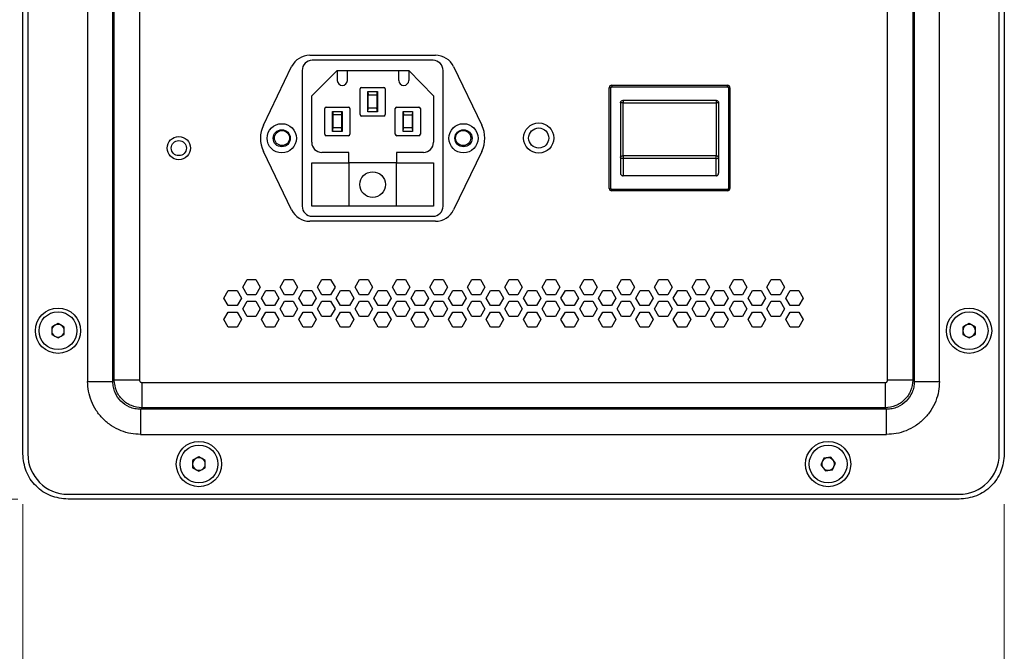
# Model space of a CAD drawing. Units: millimetres. Extents: x 63 to 3226, y 63 to 2034.
# Drawn here: x 2472 to 2667, y 1281 to 1406 of the extents above; entities that cross this region are included whole.
import ezdxf

# ---------------------------------------------------------------- set-up
doc = ezdxf.new("R2010")
doc.units = ezdxf.units.MM
doc.header["$LTSCALE"] = 10
doc.styles.add('SLDTEXTSTYLE3', font='TXT', dxfattribs={"width": 0.605})
doc.dimstyles.new('SLDDIMSTYLE0', dxfattribs={"dimtxt": 35, "dimasz": 33.02, "dimexe": 0, "dimexo": 0.0625, "dimgap": 8.75, "dimtad": 1, "dimdec": 1, "dimrnd": 1e-09, "dimzin": 12, "dimdsep": 46, "dimtxsty": 'SLDTEXTSTYLE3', "dimsah": 1, "dimcen": 0.09, "dimadec": 0, "dimazin": 3, "dimtfac": 1, "dimtdec": 1, "dimtofl": 0, "dimtmove": 0, "dimatfit": 3, "dimfxl": 0, "dimfrac": 2, "dimtolj": 1, "dimtzin": 12, "dimarcsym": 0})

# ---------------------------------------------------------------- blocks, each defined once
blk = doc.blocks.new('_D_16')
at = {"color": 7, "linetype": 'Continuous', "lineweight": 0}
for p, q in [((2471.49, 1828.04), (2118.41, 1828.04)), ((2128.41, 1828.04), (2128.41, 1311.04)), ((2471.49, 1311.04), (2118.41, 1311.04))]:
    blk.add_line(p, q, dxfattribs=at)
at = {"color": 7, "linetype": 'Continuous', "lineweight": 18}
for points in [[(2128.41, 1828.04), (2123.33, 1795.02), (2133.49, 1795.02)], [(2128.41, 1311.04), (2133.49, 1344.06), (2123.33, 1344.06)]]:
    blk.add_solid(points, dxfattribs=at)
at = {"color": 7, "linetype": 'Continuous', "lineweight": 18, "insert": (2083.3, 1545.56), "char_height": 35, "attachment_point": 1, "rotation": 90, "style": 'SLDTEXTSTYLE3'}
blk.add_mtext('517', dxfattribs=at)
blk = doc.blocks.new('_D_17')
at = {"color": 7, "linetype": 'Continuous', "lineweight": 0}
for p, q in [((2472.49, 1310.04), (2472.49, 1155.26)), ((2667.49, 1310.04), (2667.49, 1155.26)), ((2472.49, 1165.26), (2667.49, 1165.26))]:
    blk.add_line(p, q, dxfattribs=at)
at = {"color": 7, "linetype": 'Continuous', "lineweight": 18}
for points in [[(2472.49, 1165.26), (2505.51, 1160.18), (2505.51, 1170.34)], [(2667.49, 1165.26), (2634.47, 1170.34), (2634.47, 1160.18)]]:
    blk.add_solid(points, dxfattribs=at)
at = {"color": 7, "linetype": 'Continuous', "lineweight": 18, "insert": (2521.41, 1210.38), "char_height": 35, "attachment_point": 1, "style": 'SLDTEXTSTYLE3'}
blk.add_mtext('195', dxfattribs=at)

msp = doc.modelspace()

# ---------------------------------------------------------------- linework, layer by layer
at = {"color": 7, "linetype": 'Continuous', "lineweight": 25}
for p, q in [((2472.490466, 1320.037669), (2472.490466, 1819.037669)), ((2473.490254, 1819.037669), (2473.490254, 1320.037669)), ((2666.490254, 1320.037669), (2666.490254, 1819.037669)), ((2667.490043, 1819.037669), (2667.490043, 1320.037669)), ((2485.378566, 1804.650957), (2485.378566, 1334.424381)), ((2490.377804, 1334.424381), (2490.377804, 1804.650957)), ((2490.677586, 1334.724164), (2490.677586, 1804.351175)), ((2495.676825, 1804.351175), (2495.676825, 1334.724164)), ((2644.303684, 1334.724164), (2644.303684, 1804.351175)), ((2649.302922, 1804.351175), (2649.302922, 1334.724164)), ((2649.602705, 1804.650957), (2649.602705, 1334.424381)), ((2654.601943, 1334.424381), (2654.601943, 1804.650957)), ((2529.50142, 1399.287669), (2554.479089, 1399.287669)), ((2520.286498, 1385.395238), (2525.898915, 1397.026048)), ((2553.990254, 1398.287669), (2529.990254, 1398.287669)), ((2558.081594, 1397.026048), (2563.694011, 1385.395238)), ((2527.990254, 1396.287669), (2527.990254, 1369.287669)), ((2529.890254, 1391.205667), (2534.972257, 1396.287669)), ((2534.972257, 1396.287669), (2549.172257, 1396.287669)), ((2534.972257, 1396.287669), (2534.972257, 1394.287669)), ((2536.972257, 1394.287669), (2536.972257, 1396.287669)), ((2547.172257, 1394.287669), (2547.172257, 1396.287669)), ((2549.172257, 1396.287669), (2554.090254, 1391.205667)), ((2549.172257, 1396.287669), (2549.172257, 1394.287669)), ((2555.990254, 1369.287669), (2555.990254, 1396.287669)), ((2539.790254, 1392.913368), (2544.190254, 1392.913368)), ((2588.990254, 1372.837669), (2588.990254, 1392.837669)), ((2589.290254, 1392.837669), (2588.990254, 1392.837669)), ((2589.290254, 1372.837669), (2589.290254, 1392.837669)), ((2589.490254, 1393.337669), (2589.490254, 1393.037669)), ((2589.490254, 1393.337669), (2612.490254, 1393.337669)), ((2589.490254, 1393.037669), (2612.490254, 1393.037669)), ((2612.490254, 1393.037669), (2612.490254, 1393.337669)), ((2612.690254, 1392.837669), (2612.690254, 1372.837669)), ((2612.990254, 1392.837669), (2612.690254, 1392.837669)), ((2612.990254, 1392.837669), (2612.990254, 1372.837669)), ((2529.890254, 1381.987669), (2529.890254, 1391.205667)), ((2539.490254, 1387.513368), (2539.490254, 1392.613368)), ((2541.040254, 1392.063368), (2542.940254, 1392.063368)), ((2541.040254, 1392.063368), (2541.140254, 1391.363368)), ((2541.040254, 1388.063368), (2541.040254, 1392.063368)), ((2542.840254, 1391.363368), (2541.140254, 1391.363368)), ((2541.140254, 1388.763368), (2541.140254, 1391.363368)), ((2542.840254, 1391.363368), (2542.940254, 1392.063368)), ((2542.840254, 1391.363368), (2542.840254, 1388.763368)), ((2542.940254, 1392.063368), (2542.940254, 1388.063368)), ((2544.490254, 1392.613368), (2544.490254, 1387.513368)), ((2554.090254, 1391.205667), (2554.090254, 1381.987669)), ((2532.790254, 1388.987669), (2537.190254, 1388.987669)), ((2546.790254, 1388.987669), (2551.190254, 1388.987669)), ((2591.740254, 1390.337669), (2591.740254, 1389.849864)), ((2591.740254, 1390.337669), (2610.240254, 1390.337669)), ((2591.740254, 1379.299904), (2591.740254, 1389.849864)), ((2591.740254, 1389.849864), (2610.240254, 1389.849864)), ((2610.240254, 1390.337669), (2610.240254, 1389.853209)), ((2610.240254, 1389.849864), (2610.240254, 1379.299904)), ((2532.490254, 1383.587669), (2532.490254, 1388.687669)), ((2534.040254, 1388.137669), (2534.140254, 1387.437669)), ((2534.040254, 1384.137669), (2534.040254, 1388.137669)), ((2534.040254, 1388.137669), (2535.940254, 1388.137669)), ((2534.140254, 1384.837669), (2534.140254, 1387.437669)), ((2535.840254, 1387.437669), (2534.140254, 1387.437669)), ((2535.840254, 1387.437669), (2535.940254, 1388.137669)), ((2535.840254, 1387.437669), (2535.840254, 1384.837669)), ((2535.940254, 1388.137669), (2535.940254, 1384.137669)), ((2537.490254, 1388.687669), (2537.490254, 1383.587669)), ((2544.190254, 1387.213368), (2539.790254, 1387.213368)), ((2541.040254, 1388.063368), (2541.140254, 1388.763368)), ((2542.940254, 1388.063368), (2541.040254, 1388.063368)), ((2542.840254, 1388.763368), (2541.140254, 1388.763368)), ((2542.940254, 1388.063368), (2542.840254, 1388.763368)), ((2546.490254, 1383.587669), (2546.490254, 1388.687669)), ((2548.040254, 1388.137669), (2548.140254, 1387.437669)), ((2548.040254, 1384.137669), (2548.040254, 1388.137669)), ((2548.040254, 1388.137669), (2549.940254, 1388.137669)), ((2548.140254, 1387.437669), (2549.840254, 1387.437669)), ((2548.140254, 1384.837669), (2548.140254, 1387.437669)), ((2549.940254, 1388.137669), (2549.840254, 1387.437669)), ((2549.840254, 1387.437669), (2549.840254, 1384.837669)), ((2549.940254, 1388.137669), (2549.940254, 1384.137669)), ((2551.490254, 1388.687669), (2551.490254, 1383.587669)), ((2537.190254, 1383.287669), (2532.790254, 1383.287669)), ((2534.040254, 1384.137669), (2534.140254, 1384.837669)), ((2535.940254, 1384.137669), (2534.040254, 1384.137669)), ((2535.840254, 1384.837669), (2534.140254, 1384.837669)), ((2535.940254, 1384.137669), (2535.840254, 1384.837669)), ((2551.190254, 1383.287669), (2546.790254, 1383.287669)), ((2548.040254, 1384.137669), (2548.140254, 1384.837669)), ((2549.940254, 1384.137669), (2548.040254, 1384.137669)), ((2549.840254, 1384.837669), (2548.140254, 1384.837669)), ((2549.840254, 1384.837669), (2549.940254, 1384.137669)), ((2525.898915, 1368.54929), (2520.286498, 1380.180101)), ((2537.240254, 1379.987669), (2531.890254, 1379.987669)), ((2537.240254, 1377.887669), (2537.240254, 1379.987669)), ((2552.090254, 1379.987669), (2546.740254, 1379.987669)), ((2546.740254, 1379.987669), (2546.740254, 1377.887669)), ((2563.694011, 1380.180101), (2558.081594, 1368.54929)), ((2591.740254, 1379.299904), (2591.740254, 1378.751357)), ((2610.240254, 1379.299904), (2591.740254, 1379.299904)), ((2610.240254, 1378.751357), (2610.240254, 1379.299904)), ((2529.890254, 1369.287669), (2529.890254, 1377.887669)), ((2529.890254, 1377.887669), (2537.240254, 1377.887669)), ((2546.740254, 1377.887669), (2537.240254, 1377.887669)), ((2537.240254, 1377.887669), (2537.240254, 1369.287669)), ((2546.740254, 1377.887669), (2554.090254, 1377.887669)), ((2546.740254, 1369.287669), (2546.740254, 1377.887669)), ((2554.090254, 1377.887669), (2554.090254, 1369.287669)), ((2610.240254, 1378.751357), (2591.740254, 1378.751357)), ((2591.740254, 1378.751357), (2591.740254, 1375.337669)), ((2610.240254, 1375.337669), (2610.240254, 1378.751357)), ((2610.240254, 1375.337669), (2591.740254, 1375.337669)), ((2588.990254, 1372.837669), (2589.290254, 1372.837669)), ((2612.490254, 1372.637669), (2589.490254, 1372.637669)), ((2589.490254, 1372.637669), (2589.490254, 1372.337669)), ((2612.490254, 1372.337669), (2589.490254, 1372.337669)), ((2612.490254, 1372.337669), (2612.490254, 1372.637669)), ((2612.690254, 1372.837669), (2612.990254, 1372.837669)), ((2554.090254, 1369.287669), (2529.890254, 1369.287669)), ((2554.479089, 1366.287669), (2529.50142, 1366.287669)), ((2529.990254, 1367.287669), (2553.990254, 1367.287669)), ((2516.178204, 1353.190746), (2517.044229, 1354.690746)), ((2517.044229, 1354.690746), (2518.77628, 1354.690746)), ((2518.77628, 1354.690746), (2519.642305, 1353.190746)), ((2523.618204, 1353.190746), (2524.484229, 1354.690746)), ((2524.484229, 1354.690746), (2526.21628, 1354.690746)), ((2526.21628, 1354.690746), (2527.082305, 1353.190746)), ((2531.058204, 1353.190746), (2531.924229, 1354.690746)), ((2531.924229, 1354.690746), (2533.65628, 1354.690746)), ((2533.65628, 1354.690746), (2534.522305, 1353.190746)), ((2538.498204, 1353.190746), (2539.364229, 1354.690746)), ((2539.364229, 1354.690746), (2541.09628, 1354.690746)), ((2541.09628, 1354.690746), (2541.962305, 1353.190746)), ((2545.938204, 1353.190746), (2546.804229, 1354.690746)), ((2546.804229, 1354.690746), (2548.53628, 1354.690746)), ((2548.53628, 1354.690746), (2549.402305, 1353.190746)), ((2553.378204, 1353.190746), (2554.244229, 1354.690746)), ((2554.244229, 1354.690746), (2555.97628, 1354.690746)), ((2555.97628, 1354.690746), (2556.842305, 1353.190746)), ((2560.818204, 1353.190746), (2561.684229, 1354.690746)), ((2561.684229, 1354.690746), (2563.41628, 1354.690746)), ((2563.41628, 1354.690746), (2564.282305, 1353.190746)), ((2568.258204, 1353.190746), (2569.124229, 1354.690746)), ((2569.124229, 1354.690746), (2570.85628, 1354.690746)), ((2570.85628, 1354.690746), (2571.722305, 1353.190746)), ((2575.698204, 1353.190746), (2576.564229, 1354.690746)), ((2576.564229, 1354.690746), (2578.29628, 1354.690746)), ((2578.29628, 1354.690746), (2579.162305, 1353.190746)), ((2583.138204, 1353.190746), (2584.004229, 1354.690746)), ((2584.004229, 1354.690746), (2585.73628, 1354.690746)), ((2585.73628, 1354.690746), (2586.602305, 1353.190746)), ((2590.578204, 1353.190746), (2591.444229, 1354.690746)), ((2591.444229, 1354.690746), (2593.17628, 1354.690746)), ((2593.17628, 1354.690746), (2594.042305, 1353.190746)), ((2598.018204, 1353.190746), (2598.884229, 1354.690746)), ((2598.884229, 1354.690746), (2600.61628, 1354.690746)), ((2600.61628, 1354.690746), (2601.482305, 1353.190746)), ((2605.458204, 1353.190746), (2606.324229, 1354.690746)), ((2606.324229, 1354.690746), (2608.05628, 1354.690746)), ((2608.05628, 1354.690746), (2608.922305, 1353.190746)), ((2612.898204, 1353.190746), (2613.764229, 1354.690746)), ((2613.764229, 1354.690746), (2615.49628, 1354.690746)), ((2615.49628, 1354.690746), (2616.362305, 1353.190746)), ((2620.338204, 1353.190746), (2621.204229, 1354.690746)), ((2621.204229, 1354.690746), (2622.93628, 1354.690746)), ((2622.93628, 1354.690746), (2623.802305, 1353.190746)), ((2512.454294, 1351.040746), (2513.32032, 1352.540746)), ((2513.32032, 1352.540746), (2515.052371, 1352.540746)), ((2515.052371, 1352.540746), (2515.918396, 1351.040746)), ((2517.044229, 1351.690746), (2516.178204, 1353.190746)), ((2518.77628, 1351.690746), (2517.044229, 1351.690746)), ((2519.642305, 1353.190746), (2518.77628, 1351.690746)), ((2519.894294, 1351.040746), (2520.76032, 1352.540746)), ((2520.76032, 1352.540746), (2522.492371, 1352.540746)), ((2522.492371, 1352.540746), (2523.358396, 1351.040746)), ((2524.484229, 1351.690746), (2523.618204, 1353.190746)), ((2526.21628, 1351.690746), (2524.484229, 1351.690746)), ((2527.082305, 1353.190746), (2526.21628, 1351.690746)), ((2527.334294, 1351.040746), (2528.20032, 1352.540746)), ((2528.20032, 1352.540746), (2529.932371, 1352.540746)), ((2529.932371, 1352.540746), (2530.798396, 1351.040746)), ((2531.924229, 1351.690746), (2531.058204, 1353.190746)), ((2533.65628, 1351.690746), (2531.924229, 1351.690746)), ((2534.522305, 1353.190746), (2533.65628, 1351.690746)), ((2534.774294, 1351.040746), (2535.64032, 1352.540746)), ((2535.64032, 1352.540746), (2537.372371, 1352.540746)), ((2537.372371, 1352.540746), (2538.238396, 1351.040746)), ((2539.364229, 1351.690746), (2538.498204, 1353.190746)), ((2541.09628, 1351.690746), (2539.364229, 1351.690746)), ((2541.962305, 1353.190746), (2541.09628, 1351.690746)), ((2542.214294, 1351.040746), (2543.08032, 1352.540746)), ((2543.08032, 1352.540746), (2544.812371, 1352.540746)), ((2544.812371, 1352.540746), (2545.678396, 1351.040746)), ((2546.804229, 1351.690746), (2545.938204, 1353.190746)), ((2548.53628, 1351.690746), (2546.804229, 1351.690746)), ((2549.402305, 1353.190746), (2548.53628, 1351.690746)), ((2549.654294, 1351.040746), (2550.52032, 1352.540746)), ((2550.52032, 1352.540746), (2552.252371, 1352.540746)), ((2552.252371, 1352.540746), (2553.118396, 1351.040746)), ((2554.244229, 1351.690746), (2553.378204, 1353.190746)), ((2555.97628, 1351.690746), (2554.244229, 1351.690746)), ((2556.842305, 1353.190746), (2555.97628, 1351.690746)), ((2557.094294, 1351.040746), (2557.96032, 1352.540746)), ((2557.96032, 1352.540746), (2559.692371, 1352.540746)), ((2559.692371, 1352.540746), (2560.558396, 1351.040746)), ((2561.684229, 1351.690746), (2560.818204, 1353.190746)), ((2563.41628, 1351.690746), (2561.684229, 1351.690746)), ((2564.282305, 1353.190746), (2563.41628, 1351.690746)), ((2564.534294, 1351.040746), (2565.40032, 1352.540746)), ((2565.40032, 1352.540746), (2567.132371, 1352.540746)), ((2567.132371, 1352.540746), (2567.998396, 1351.040746)), ((2569.124229, 1351.690746), (2568.258204, 1353.190746)), ((2570.85628, 1351.690746), (2569.124229, 1351.690746)), ((2571.722305, 1353.190746), (2570.85628, 1351.690746)), ((2571.974294, 1351.040746), (2572.84032, 1352.540746)), ((2572.84032, 1352.540746), (2574.572371, 1352.540746)), ((2574.572371, 1352.540746), (2575.438396, 1351.040746)), ((2576.564229, 1351.690746), (2575.698204, 1353.190746)), ((2578.29628, 1351.690746), (2576.564229, 1351.690746)), ((2579.162305, 1353.190746), (2578.29628, 1351.690746)), ((2579.414294, 1351.040746), (2580.28032, 1352.540746)), ((2580.28032, 1352.540746), (2582.012371, 1352.540746)), ((2582.012371, 1352.540746), (2582.878396, 1351.040746)), ((2584.004229, 1351.690746), (2583.138204, 1353.190746)), ((2585.73628, 1351.690746), (2584.004229, 1351.690746)), ((2586.602305, 1353.190746), (2585.73628, 1351.690746)), ((2586.854294, 1351.040746), (2587.72032, 1352.540746)), ((2587.72032, 1352.540746), (2589.452371, 1352.540746)), ((2589.452371, 1352.540746), (2590.318396, 1351.040746)), ((2591.444229, 1351.690746), (2590.578204, 1353.190746)), ((2593.17628, 1351.690746), (2591.444229, 1351.690746)), ((2594.042305, 1353.190746), (2593.17628, 1351.690746)), ((2594.294294, 1351.040746), (2595.16032, 1352.540746)), ((2595.16032, 1352.540746), (2596.892371, 1352.540746)), ((2596.892371, 1352.540746), (2597.758396, 1351.040746)), ((2598.884229, 1351.690746), (2598.018204, 1353.190746)), ((2600.61628, 1351.690746), (2598.884229, 1351.690746)), ((2601.482305, 1353.190746), (2600.61628, 1351.690746)), ((2601.734294, 1351.040746), (2602.60032, 1352.540746)), ((2602.60032, 1352.540746), (2604.332371, 1352.540746)), ((2604.332371, 1352.540746), (2605.198396, 1351.040746)), ((2606.324229, 1351.690746), (2605.458204, 1353.190746)), ((2608.05628, 1351.690746), (2606.324229, 1351.690746)), ((2608.922305, 1353.190746), (2608.05628, 1351.690746)), ((2609.174294, 1351.040746), (2610.04032, 1352.540746)), ((2610.04032, 1352.540746), (2611.772371, 1352.540746)), ((2611.772371, 1352.540746), (2612.638396, 1351.040746)), ((2613.764229, 1351.690746), (2612.898204, 1353.190746)), ((2615.49628, 1351.690746), (2613.764229, 1351.690746)), ((2616.362305, 1353.190746), (2615.49628, 1351.690746)), ((2616.614294, 1351.040746), (2617.48032, 1352.540746)), ((2617.48032, 1352.540746), (2619.212371, 1352.540746)), ((2619.212371, 1352.540746), (2620.078396, 1351.040746)), ((2621.204229, 1351.690746), (2620.338204, 1353.190746)), ((2622.93628, 1351.690746), (2621.204229, 1351.690746)), ((2623.802305, 1353.190746), (2622.93628, 1351.690746)), ((2624.054294, 1351.040746), (2624.92032, 1352.540746)), ((2624.92032, 1352.540746), (2626.652371, 1352.540746)), ((2626.652371, 1352.540746), (2627.518396, 1351.040746)), ((2513.32032, 1349.540746), (2512.454294, 1351.040746)), ((2515.918396, 1351.040746), (2515.052371, 1349.540746)), ((2516.178204, 1348.890746), (2517.044229, 1350.390746)), ((2517.044229, 1350.390746), (2518.77628, 1350.390746)), ((2518.77628, 1350.390746), (2519.642305, 1348.890746)), ((2520.76032, 1349.540746), (2519.894294, 1351.040746)), ((2523.358396, 1351.040746), (2522.492371, 1349.540746)), ((2523.618204, 1348.890746), (2524.484229, 1350.390746)), ((2524.484229, 1350.390746), (2526.21628, 1350.390746)), ((2526.21628, 1350.390746), (2527.082305, 1348.890746)), ((2528.20032, 1349.540746), (2527.334294, 1351.040746)), ((2530.798396, 1351.040746), (2529.932371, 1349.540746)), ((2531.058204, 1348.890746), (2531.924229, 1350.390746)), ((2531.924229, 1350.390746), (2533.65628, 1350.390746)), ((2533.65628, 1350.390746), (2534.522305, 1348.890746)), ((2535.64032, 1349.540746), (2534.774294, 1351.040746)), ((2538.238396, 1351.040746), (2537.372371, 1349.540746)), ((2538.498204, 1348.890746), (2539.364229, 1350.390746)), ((2539.364229, 1350.390746), (2541.09628, 1350.390746)), ((2541.09628, 1350.390746), (2541.962305, 1348.890746)), ((2543.08032, 1349.540746), (2542.214294, 1351.040746)), ((2545.678396, 1351.040746), (2544.812371, 1349.540746)), ((2545.938204, 1348.890746), (2546.804229, 1350.390746)), ((2546.804229, 1350.390746), (2548.53628, 1350.390746)), ((2548.53628, 1350.390746), (2549.402305, 1348.890746)), ((2550.52032, 1349.540746), (2549.654294, 1351.040746)), ((2553.118396, 1351.040746), (2552.252371, 1349.540746)), ((2553.378204, 1348.890746), (2554.244229, 1350.390746)), ((2554.244229, 1350.390746), (2555.97628, 1350.390746)), ((2555.97628, 1350.390746), (2556.842305, 1348.890746)), ((2557.96032, 1349.540746), (2557.094294, 1351.040746)), ((2560.558396, 1351.040746), (2559.692371, 1349.540746)), ((2560.818204, 1348.890746), (2561.684229, 1350.390746)), ((2561.684229, 1350.390746), (2563.41628, 1350.390746)), ((2563.41628, 1350.390746), (2564.282305, 1348.890746)), ((2565.40032, 1349.540746), (2564.534294, 1351.040746)), ((2567.998396, 1351.040746), (2567.132371, 1349.540746)), ((2568.258204, 1348.890746), (2569.124229, 1350.390746)), ((2569.124229, 1350.390746), (2570.85628, 1350.390746)), ((2570.85628, 1350.390746), (2571.722305, 1348.890746)), ((2572.84032, 1349.540746), (2571.974294, 1351.040746)), ((2575.438396, 1351.040746), (2574.572371, 1349.540746)), ((2575.698204, 1348.890746), (2576.564229, 1350.390746)), ((2576.564229, 1350.390746), (2578.29628, 1350.390746)), ((2578.29628, 1350.390746), (2579.162305, 1348.890746)), ((2580.28032, 1349.540746), (2579.414294, 1351.040746)), ((2582.878396, 1351.040746), (2582.012371, 1349.540746)), ((2583.138204, 1348.890746), (2584.004229, 1350.390746)), ((2584.004229, 1350.390746), (2585.73628, 1350.390746)), ((2585.73628, 1350.390746), (2586.602305, 1348.890746)), ((2587.72032, 1349.540746), (2586.854294, 1351.040746)), ((2590.318396, 1351.040746), (2589.452371, 1349.540746)), ((2590.578204, 1348.890746), (2591.444229, 1350.390746)), ((2591.444229, 1350.390746), (2593.17628, 1350.390746)), ((2593.17628, 1350.390746), (2594.042305, 1348.890746)), ((2595.16032, 1349.540746), (2594.294294, 1351.040746)), ((2597.758396, 1351.040746), (2596.892371, 1349.540746)), ((2598.018204, 1348.890746), (2598.884229, 1350.390746)), ((2598.884229, 1350.390746), (2600.61628, 1350.390746)), ((2600.61628, 1350.390746), (2601.482305, 1348.890746)), ((2602.60032, 1349.540746), (2601.734294, 1351.040746)), ((2605.198396, 1351.040746), (2604.332371, 1349.540746)), ((2605.458204, 1348.890746), (2606.324229, 1350.390746)), ((2606.324229, 1350.390746), (2608.05628, 1350.390746)), ((2608.05628, 1350.390746), (2608.922305, 1348.890746)), ((2610.04032, 1349.540746), (2609.174294, 1351.040746)), ((2612.638396, 1351.040746), (2611.772371, 1349.540746)), ((2612.898204, 1348.890746), (2613.764229, 1350.390746)), ((2613.764229, 1350.390746), (2615.49628, 1350.390746)), ((2615.49628, 1350.390746), (2616.362305, 1348.890746)), ((2617.48032, 1349.540746), (2616.614294, 1351.040746)), ((2620.078396, 1351.040746), (2619.212371, 1349.540746)), ((2620.338204, 1348.890746), (2621.204229, 1350.390746)), ((2621.204229, 1350.390746), (2622.93628, 1350.390746)), ((2622.93628, 1350.390746), (2623.802305, 1348.890746)), ((2624.92032, 1349.540746), (2624.054294, 1351.040746)), ((2627.518396, 1351.040746), (2626.652371, 1349.540746)), ((2512.454294, 1346.740746), (2513.32032, 1348.240746)), ((2515.052371, 1349.540746), (2513.32032, 1349.540746)), ((2513.32032, 1348.240746), (2515.052371, 1348.240746)), ((2515.052371, 1348.240746), (2515.918396, 1346.740746)), ((2517.044229, 1347.390746), (2516.178204, 1348.890746)), ((2519.642305, 1348.890746), (2518.77628, 1347.390746)), ((2519.894294, 1346.740746), (2520.76032, 1348.240746)), ((2522.492371, 1349.540746), (2520.76032, 1349.540746)), ((2520.76032, 1348.240746), (2522.492371, 1348.240746)), ((2522.492371, 1348.240746), (2523.358396, 1346.740746)), ((2524.484229, 1347.390746), (2523.618204, 1348.890746)), ((2527.082305, 1348.890746), (2526.21628, 1347.390746)), ((2527.334294, 1346.740746), (2528.20032, 1348.240746)), ((2529.932371, 1349.540746), (2528.20032, 1349.540746)), ((2528.20032, 1348.240746), (2529.932371, 1348.240746)), ((2529.932371, 1348.240746), (2530.798396, 1346.740746)), ((2531.924229, 1347.390746), (2531.058204, 1348.890746)), ((2534.522305, 1348.890746), (2533.65628, 1347.390746)), ((2534.774294, 1346.740746), (2535.64032, 1348.240746)), ((2537.372371, 1349.540746), (2535.64032, 1349.540746)), ((2535.64032, 1348.240746), (2537.372371, 1348.240746)), ((2537.372371, 1348.240746), (2538.238396, 1346.740746)), ((2539.364229, 1347.390746), (2538.498204, 1348.890746)), ((2541.962305, 1348.890746), (2541.09628, 1347.390746)), ((2542.214294, 1346.740746), (2543.08032, 1348.240746)), ((2544.812371, 1349.540746), (2543.08032, 1349.540746)), ((2543.08032, 1348.240746), (2544.812371, 1348.240746)), ((2544.812371, 1348.240746), (2545.678396, 1346.740746)), ((2546.804229, 1347.390746), (2545.938204, 1348.890746)), ((2549.402305, 1348.890746), (2548.53628, 1347.390746)), ((2549.654294, 1346.740746), (2550.52032, 1348.240746)), ((2552.252371, 1349.540746), (2550.52032, 1349.540746)), ((2550.52032, 1348.240746), (2552.252371, 1348.240746)), ((2552.252371, 1348.240746), (2553.118396, 1346.740746)), ((2554.244229, 1347.390746), (2553.378204, 1348.890746)), ((2556.842305, 1348.890746), (2555.97628, 1347.390746)), ((2557.094294, 1346.740746), (2557.96032, 1348.240746)), ((2559.692371, 1349.540746), (2557.96032, 1349.540746)), ((2557.96032, 1348.240746), (2559.692371, 1348.240746)), ((2559.692371, 1348.240746), (2560.558396, 1346.740746)), ((2561.684229, 1347.390746), (2560.818204, 1348.890746)), ((2564.282305, 1348.890746), (2563.41628, 1347.390746)), ((2564.534294, 1346.740746), (2565.40032, 1348.240746)), ((2567.132371, 1349.540746), (2565.40032, 1349.540746)), ((2565.40032, 1348.240746), (2567.132371, 1348.240746)), ((2567.132371, 1348.240746), (2567.998396, 1346.740746)), ((2569.124229, 1347.390746), (2568.258204, 1348.890746)), ((2571.722305, 1348.890746), (2570.85628, 1347.390746)), ((2571.974294, 1346.740746), (2572.84032, 1348.240746)), ((2574.572371, 1349.540746), (2572.84032, 1349.540746)), ((2572.84032, 1348.240746), (2574.572371, 1348.240746)), ((2574.572371, 1348.240746), (2575.438396, 1346.740746)), ((2576.564229, 1347.390746), (2575.698204, 1348.890746)), ((2579.162305, 1348.890746), (2578.29628, 1347.390746)), ((2579.414294, 1346.740746), (2580.28032, 1348.240746)), ((2582.012371, 1349.540746), (2580.28032, 1349.540746)), ((2580.28032, 1348.240746), (2582.012371, 1348.240746)), ((2582.012371, 1348.240746), (2582.878396, 1346.740746)), ((2584.004229, 1347.390746), (2583.138204, 1348.890746)), ((2586.602305, 1348.890746), (2585.73628, 1347.390746)), ((2586.854294, 1346.740746), (2587.72032, 1348.240746)), ((2589.452371, 1349.540746), (2587.72032, 1349.540746)), ((2587.72032, 1348.240746), (2589.452371, 1348.240746)), ((2589.452371, 1348.240746), (2590.318396, 1346.740746)), ((2591.444229, 1347.390746), (2590.578204, 1348.890746)), ((2594.042305, 1348.890746), (2593.17628, 1347.390746)), ((2594.294294, 1346.740746), (2595.16032, 1348.240746)), ((2596.892371, 1349.540746), (2595.16032, 1349.540746)), ((2595.16032, 1348.240746), (2596.892371, 1348.240746)), ((2596.892371, 1348.240746), (2597.758396, 1346.740746)), ((2598.884229, 1347.390746), (2598.018204, 1348.890746)), ((2601.482305, 1348.890746), (2600.61628, 1347.390746)), ((2601.734294, 1346.740746), (2602.60032, 1348.240746)), ((2604.332371, 1349.540746), (2602.60032, 1349.540746)), ((2602.60032, 1348.240746), (2604.332371, 1348.240746)), ((2604.332371, 1348.240746), (2605.198396, 1346.740746)), ((2606.324229, 1347.390746), (2605.458204, 1348.890746)), ((2608.922305, 1348.890746), (2608.05628, 1347.390746)), ((2609.174294, 1346.740746), (2610.04032, 1348.240746)), ((2611.772371, 1349.540746), (2610.04032, 1349.540746)), ((2610.04032, 1348.240746), (2611.772371, 1348.240746)), ((2611.772371, 1348.240746), (2612.638396, 1346.740746)), ((2613.764229, 1347.390746), (2612.898204, 1348.890746)), ((2616.362305, 1348.890746), (2615.49628, 1347.390746)), ((2616.614294, 1346.740746), (2617.48032, 1348.240746)), ((2619.212371, 1349.540746), (2617.48032, 1349.540746)), ((2617.48032, 1348.240746), (2619.212371, 1348.240746)), ((2619.212371, 1348.240746), (2620.078396, 1346.740746)), ((2621.204229, 1347.390746), (2620.338204, 1348.890746)), ((2623.802305, 1348.890746), (2622.93628, 1347.390746)), ((2624.054294, 1346.740746), (2624.92032, 1348.240746)), ((2626.652371, 1349.540746), (2624.92032, 1349.540746)), ((2624.92032, 1348.240746), (2626.652371, 1348.240746)), ((2626.652371, 1348.240746), (2627.518396, 1346.740746)), ((2479.490254, 1345.981045), (2478.240254, 1345.259357)), ((2480.740254, 1345.259357), (2479.490254, 1345.981045)), ((2513.32032, 1345.240746), (2512.454294, 1346.740746)), ((2515.918396, 1346.740746), (2515.052371, 1345.240746)), ((2518.77628, 1347.390746), (2517.044229, 1347.390746)), ((2520.76032, 1345.240746), (2519.894294, 1346.740746)), ((2523.358396, 1346.740746), (2522.492371, 1345.240746)), ((2526.21628, 1347.390746), (2524.484229, 1347.390746)), ((2528.20032, 1345.240746), (2527.334294, 1346.740746)), ((2530.798396, 1346.740746), (2529.932371, 1345.240746)), ((2533.65628, 1347.390746), (2531.924229, 1347.390746)), ((2535.64032, 1345.240746), (2534.774294, 1346.740746)), ((2538.238396, 1346.740746), (2537.372371, 1345.240746)), ((2541.09628, 1347.390746), (2539.364229, 1347.390746)), ((2543.08032, 1345.240746), (2542.214294, 1346.740746)), ((2545.678396, 1346.740746), (2544.812371, 1345.240746)), ((2548.53628, 1347.390746), (2546.804229, 1347.390746)), ((2550.52032, 1345.240746), (2549.654294, 1346.740746)), ((2553.118396, 1346.740746), (2552.252371, 1345.240746)), ((2555.97628, 1347.390746), (2554.244229, 1347.390746)), ((2557.96032, 1345.240746), (2557.094294, 1346.740746)), ((2560.558396, 1346.740746), (2559.692371, 1345.240746)), ((2563.41628, 1347.390746), (2561.684229, 1347.390746)), ((2565.40032, 1345.240746), (2564.534294, 1346.740746)), ((2567.998396, 1346.740746), (2567.132371, 1345.240746)), ((2570.85628, 1347.390746), (2569.124229, 1347.390746)), ((2572.84032, 1345.240746), (2571.974294, 1346.740746)), ((2575.438396, 1346.740746), (2574.572371, 1345.240746)), ((2578.29628, 1347.390746), (2576.564229, 1347.390746)), ((2580.28032, 1345.240746), (2579.414294, 1346.740746)), ((2582.878396, 1346.740746), (2582.012371, 1345.240746)), ((2585.73628, 1347.390746), (2584.004229, 1347.390746)), ((2587.72032, 1345.240746), (2586.854294, 1346.740746)), ((2590.318396, 1346.740746), (2589.452371, 1345.240746)), ((2593.17628, 1347.390746), (2591.444229, 1347.390746)), ((2595.16032, 1345.240746), (2594.294294, 1346.740746)), ((2597.758396, 1346.740746), (2596.892371, 1345.240746)), ((2600.61628, 1347.390746), (2598.884229, 1347.390746)), ((2602.60032, 1345.240746), (2601.734294, 1346.740746)), ((2605.198396, 1346.740746), (2604.332371, 1345.240746)), ((2608.05628, 1347.390746), (2606.324229, 1347.390746)), ((2610.04032, 1345.240746), (2609.174294, 1346.740746)), ((2612.638396, 1346.740746), (2611.772371, 1345.240746)), ((2615.49628, 1347.390746), (2613.764229, 1347.390746)), ((2617.48032, 1345.240746), (2616.614294, 1346.740746)), ((2620.078396, 1346.740746), (2619.212371, 1345.240746)), ((2622.93628, 1347.390746), (2621.204229, 1347.390746)), ((2624.92032, 1345.240746), (2624.054294, 1346.740746)), ((2627.518396, 1346.740746), (2626.652371, 1345.240746)), ((2660.490254, 1345.981045), (2659.240254, 1345.259357)), ((2661.740254, 1345.259357), (2660.490254, 1345.981045)), ((2478.240254, 1345.259357), (2478.240254, 1343.815982)), ((2480.740254, 1343.815982), (2480.740254, 1345.259357)), ((2515.052371, 1345.240746), (2513.32032, 1345.240746)), ((2522.492371, 1345.240746), (2520.76032, 1345.240746)), ((2529.932371, 1345.240746), (2528.20032, 1345.240746)), ((2537.372371, 1345.240746), (2535.64032, 1345.240746)), ((2544.812371, 1345.240746), (2543.08032, 1345.240746)), ((2552.252371, 1345.240746), (2550.52032, 1345.240746)), ((2559.692371, 1345.240746), (2557.96032, 1345.240746)), ((2567.132371, 1345.240746), (2565.40032, 1345.240746)), ((2574.572371, 1345.240746), (2572.84032, 1345.240746)), ((2582.012371, 1345.240746), (2580.28032, 1345.240746)), ((2589.452371, 1345.240746), (2587.72032, 1345.240746)), ((2596.892371, 1345.240746), (2595.16032, 1345.240746)), ((2604.332371, 1345.240746), (2602.60032, 1345.240746)), ((2611.772371, 1345.240746), (2610.04032, 1345.240746)), ((2619.212371, 1345.240746), (2617.48032, 1345.240746)), ((2626.652371, 1345.240746), (2624.92032, 1345.240746)), ((2659.240254, 1345.259357), (2659.240254, 1343.815982)), ((2661.740254, 1343.815982), (2661.740254, 1345.259357)), ((2478.240254, 1343.815982), (2479.490254, 1343.094294)), ((2479.490254, 1343.094294), (2480.740254, 1343.815982)), ((2659.240254, 1343.815982), (2660.490254, 1343.094294)), ((2660.490254, 1343.094294), (2661.740254, 1343.815982)), ((2485.378566, 1334.424381), (2490.377804, 1334.424381)), ((2490.677586, 1334.724164), (2490.377804, 1334.424381)), ((2495.676825, 1334.724164), (2490.677586, 1334.724164)), ((2496.176749, 1334.22424), (2643.80376, 1334.22424)), ((2496.176749, 1329.225001), (2496.176749, 1334.22424)), ((2643.80376, 1334.22424), (2643.80376, 1329.225001)), ((2649.302922, 1334.724164), (2644.303684, 1334.724164)), ((2649.602705, 1334.424381), (2649.302922, 1334.724164)), ((2649.602705, 1334.424381), (2654.601943, 1334.424381)), ((2495.876966, 1328.925219), (2496.176749, 1329.225001)), ((2495.876966, 1328.925219), (2495.876966, 1323.92598)), ((2644.103543, 1328.925219), (2495.876966, 1328.925219)), ((2643.80376, 1329.225001), (2496.176749, 1329.225001)), ((2643.80376, 1329.225001), (2644.103543, 1328.925219)), ((2644.103543, 1323.92598), (2644.103543, 1328.925219)), ((2495.876966, 1323.92598), (2644.103543, 1323.92598)), ((2507.490254, 1319.481045), (2506.240254, 1318.759357)), ((2506.240254, 1318.759357), (2506.240254, 1317.315982)), ((2508.740254, 1318.759357), (2507.490254, 1319.481045)), ((2508.740254, 1317.315982), (2508.740254, 1318.759357)), ((2631.612036, 1319.183124), (2631.059153, 1317.849837)), ((2633.043138, 1319.370956), (2631.612036, 1319.183124)), ((2633.921356, 1318.225501), (2633.043138, 1319.370956)), ((2506.240254, 1317.315982), (2507.490254, 1316.594294)), ((2507.490254, 1316.594294), (2508.740254, 1317.315982)), ((2631.059153, 1317.849837), (2631.937371, 1316.704383)), ((2631.937371, 1316.704383), (2633.368473, 1316.892215)), ((2633.368473, 1316.892215), (2633.921356, 1318.225501)), ((2481.490254, 1312.037669), (2658.490254, 1312.037669)), ((2658.490254, 1311.037881), (2481.490255, 1311.037881))]:
    msp.add_line(p, q, dxfattribs=at)
at = {"color": 7, "linetype": 'Continuous', "lineweight": 25, "flags": 128}
msp.add_lwpolyline([(2610.240254, 1379.299904), (2610.3378, 1379.294602), (2610.431596, 1379.278899), (2610.51804, 1379.253399), (2610.593808, 1379.219082), (2610.65599, 1379.177266), (2610.702195, 1379.129559), (2610.730647, 1379.077794), (2610.740254, 1379.02396)], dxfattribs=at)
at = {"color": 7, "linetype": 'Continuous', "lineweight": 25}
for centre, radius in [((2523.940254, 1382.787669), 2.9), ((2560.040254, 1382.787669), 2.9), ((2574.990254, 1382.837669), 3), ((2503.490254, 1380.837669), 2.3), ((2523.940254, 1382.787669), 1.7), ((2523.990254, 1382.837669), 1.5), ((2560.040254, 1382.787669), 1.7), ((2559.990254, 1382.837669), 1.5), ((2574.990254, 1382.837669), 2), ((2503.490254, 1380.837669), 1.5), ((2541.990254, 1373.587669), 2.55), ((2479.490254, 1344.537669), 4.5), ((2479.490254, 1344.537669), 3.765), ((2660.490254, 1344.537669), 4.5), ((2660.490254, 1344.537669), 3.765), ((2507.490254, 1318.037669), 4.5), ((2632.490254, 1318.037669), 4.5), ((2507.490254, 1318.037669), 3.765), ((2632.490254, 1318.037669), 3.765)]:
    msp.add_circle(centre, radius, dxfattribs=at)
for centre, radius, start, end in [((2529.50142, 1395.287669), 4, 90, 154.24048786), ((2554.479089, 1395.287669), 4, 25.75951214, 90), ((2529.990254, 1396.287669), 2, 90, 180), ((2553.990254, 1396.287669), 2, 0, 90), ((2535.972257, 1394.287669), 1, 180, 0), ((2539.790254, 1392.613368), 0.3, 90, 180), ((2544.190254, 1392.613368), 0.3, 0, 90), ((2548.172257, 1394.287669), 1, 180, 0), ((2589.490254, 1392.837669), 0.5, 90.00000013, 180), ((2589.490254, 1392.837669), 0.2, 90.00000029, 180), ((2612.490254, 1392.837669), 0.5, 0, 90), ((2612.490254, 1392.837669), 0.2, 360, 90), ((2532.790254, 1388.687669), 0.3, 90, 180), ((2537.190254, 1388.687669), 0.3, 0, 90), ((2546.790254, 1388.687669), 0.3, 90, 180), ((2551.190254, 1388.687669), 0.3, 0, 90), ((2610.240254, 1389.837669), 0.5, 88.60290367, 90), ((2539.790254, 1387.513368), 0.3, 180, 270), ((2544.190254, 1387.513368), 0.3, 270, 0), ((2525.690254, 1382.787669), 6, 154.24048786, 205.75951214), ((2558.290254, 1382.787669), 6, 334.24048786, 25.75951214), ((2532.790254, 1383.587669), 0.3, 180, 270), ((2537.190254, 1383.587669), 0.3, 270, 0), ((2546.790254, 1383.587669), 0.3, 180, 270), ((2551.190254, 1383.587669), 0.3, 270, 0), ((2531.890254, 1381.987669), 2, 180, 270), ((2552.090254, 1381.987669), 2, 270, 0), ((2610.255438, 1379.506826), 0.755622, 268.84864136, 296.60283756), ((2610.503516, 1379.051808), 0.238371, 292.25854137, 353.29087965), ((2589.490254, 1372.837669), 0.5, 180.00000005, 270), ((2612.490254, 1372.837669), 0.2, 270.00000023, 360), ((2612.490254, 1372.837669), 0.5, 270, 0), ((2529.50142, 1370.287669), 4, 205.75951214, 270), ((2529.990254, 1369.287669), 2, 180, 270), ((2553.990254, 1369.287669), 2, 270, 0), ((2554.479089, 1370.287669), 4, 270, 334.24048786), ((2479.490254, 1344.537669), 1.25, 120, 180), ((2479.490254, 1344.537669), 1.25, 180, 240), ((2479.490254, 1344.537669), 1.25, 60, 120), ((2479.490254, 1344.537669), 1.25, 0, 60), ((2479.490254, 1344.537669), 1.25, 300, 0), ((2660.490254, 1344.537669), 1.25, 120, 180), ((2660.490254, 1344.537669), 1.25, 180, 240), ((2660.490254, 1344.537669), 1.25, 60, 120), ((2660.490254, 1344.537669), 1.25, 0, 60), ((2660.490254, 1344.537669), 1.25, 300, 0), ((2479.490254, 1344.537669), 1.25, 240, 300), ((2660.490254, 1344.537669), 1.25, 240, 300), ((2481.490254, 1320.037669), 8, 180, 270), ((2507.490254, 1318.037669), 1.25, 120, 180), ((2507.490254, 1318.037669), 1.25, 60, 120), ((2507.490254, 1318.037669), 1.25, 0, 60), ((2632.490254, 1318.037669), 1.25, 157.47732641, 217.47732641), ((2632.490254, 1318.037669), 1.25, 97.47732641, 157.47732641), ((2632.490254, 1318.037669), 1.25, 37.47732641, 97.47732641), ((2632.490254, 1318.037669), 1.25, 337.47732641, 37.47732641), ((2658.490254, 1320.037669), 8, 270, 0), ((2507.490254, 1318.037669), 1.25, 180, 240), ((2507.490254, 1318.037669), 1.25, 240, 300), ((2507.490254, 1318.037669), 1.25, 300, 0), ((2632.490254, 1318.037669), 1.25, 217.47732641, 277.47732641), ((2632.490254, 1318.037669), 1.25, 277.47732641, 337.47732641)]:
    msp.add_arc(centre, radius, start, end, dxfattribs=at)
for points, knots in [([(2591.240254, 1389.837844), (2591.240254, 1388.881813), (2591.240254, 1386.969748), (2591.240254, 1384.173883), (2591.240254, 1381.48269), (2591.240254, 1379.843487), (2591.240254, 1379.023884)], [0, 0, 0, 0, 0.2499984076, 0.4999978733, 0.7499984076, 1, 1, 1, 1]), ([(2610.740254, 1389.837669), (2610.740254, 1388.881655), (2610.740254, 1386.969625), (2610.740254, 1384.173824), (2610.740254, 1381.482698), (2610.740254, 1379.84354), (2610.740254, 1379.023959)], [0, 0, 0, 0, 0.2499991007, 0.4999987989, 0.7499991006, 1, 1, 1, 1]), ([(2591.240254, 1379.023884), (2591.240254, 1378.289225), (2591.240254, 1376.819909), (2591.240254, 1376.175386), (2591.240254, 1375.853126)], [0, 0, 0, 0, 0.5000013909, 1, 1, 1, 1]), ([(2591.240254, 1375.853126), (2591.246019, 1375.793748), (2591.257552, 1375.674957), (2591.348004, 1375.517346), (2591.480301, 1375.401179), (2591.619925, 1375.344787), (2591.708318, 1375.339558), (2591.740254, 1375.337669)], [0, 0, 0, 0, 0.2233173509, 0.446769536, 0.6663503491, 0.879450152, 1, 1, 1, 1]), ([(2610.240254, 1375.337669), (2610.295276, 1375.343129), (2610.405297, 1375.354046), (2610.552332, 1375.438907), (2610.665348, 1375.564458), (2610.730052, 1375.710082), (2610.737186, 1375.810103), (2610.740254, 1375.853126)], [0, 0, 0, 0, 0.2068793735, 0.4136730211, 0.6229196207, 0.8378012931, 1, 1, 1, 1]), ([(2589.290254, 1372.837669), (2589.292973, 1372.811418), (2589.298429, 1372.758746), (2589.345751, 1372.693413), (2589.411039, 1372.64562), (2589.463793, 1372.640325), (2589.490254, 1372.637669)], [0, 0, 0, 0, 0.2491269047, 0.4998626723, 0.7491349031, 1, 1, 1, 1]), ([(2495.876966, 1323.92598), (2495.236578, 1323.960037), (2493.917495, 1324.030187), (2491.960793, 1324.614241), (2490.07918, 1325.582716), (2488.400758, 1326.948173), (2487.035301, 1328.626595), (2486.066826, 1330.508208), (2485.482772, 1332.46491), (2485.412622, 1333.783993), (2485.378566, 1334.424381)], [0, 0, 0, 0, 0.1165274827, 0.2400255487, 0.3686501756, 0.5, 0.6313498244, 0.7599744513, 0.8834725173, 1, 1, 1, 1]), ([(2495.876966, 1328.925219), (2495.502074, 1328.947394), (2494.762188, 1328.991159), (2493.385845, 1329.436885), (2491.889344, 1330.436747), (2490.889478, 1331.933246), (2490.443746, 1333.309587), (2490.39998, 1334.049482), (2490.377804, 1334.424381)], [0, 0, 0, 0, 0.130436525, 0.2574289161, 0.4999999799, 0.7425680684, 0.8695612135, 1, 1, 1, 1]), ([(2496.176749, 1329.225001), (2495.456278, 1329.307832), (2494.015336, 1329.473493), (2492.197826, 1330.745241), (2490.926078, 1332.562751), (2490.760417, 1334.003692), (2490.677586, 1334.724164)], [0, 0, 0, 0, 0.2500000797, 0.5, 0.7499999203, 1, 1, 1, 1]), ([(2495.676825, 1334.724164), (2495.683521, 1334.661283), (2495.693781, 1334.564947), (2495.755777, 1334.448395), (2495.819658, 1334.369231), (2495.89963, 1334.304036), (2496.016009, 1334.241405), (2496.113876, 1334.230954), (2496.176749, 1334.22424)], [0, 0, 0, 0, 0.2394610261, 0.3668633616, 0.4999975705, 0.6272585687, 0.7605389739, 1, 1, 1, 1]), ([(2649.302922, 1334.724164), (2649.220092, 1334.003692), (2649.054431, 1332.562751), (2647.782683, 1330.745241), (2645.965173, 1329.473493), (2644.524231, 1329.307832), (2643.80376, 1329.225001)], [0, 0, 0, 0, 0.2500000797, 0.5, 0.7499999203, 1, 1, 1, 1]), ([(2643.80376, 1334.22424), (2643.866641, 1334.230936), (2643.962977, 1334.241196), (2644.079529, 1334.303192), (2644.158693, 1334.367072), (2644.223888, 1334.447045), (2644.286519, 1334.563424), (2644.29697, 1334.661291), (2644.303684, 1334.724164)], [0, 0, 0, 0, 0.2394610261, 0.3668633616, 0.4999975705, 0.6272585687, 0.7605389739, 1, 1, 1, 1]), ([(2654.601943, 1334.424381), (2654.567887, 1333.783993), (2654.497737, 1332.46491), (2653.913683, 1330.508208), (2652.945208, 1328.626595), (2651.579751, 1326.948173), (2649.901328, 1325.582716), (2648.019716, 1324.614241), (2646.063014, 1324.030187), (2644.743931, 1323.960037), (2644.103543, 1323.92598)], [0, 0, 0, 0, 0.1165274827, 0.2400255487, 0.3686501756, 0.5, 0.6313498244, 0.7599744513, 0.8834725173, 1, 1, 1, 1]), ([(2649.602705, 1334.424381), (2649.58053, 1334.049489), (2649.536765, 1333.309603), (2649.091039, 1331.93326), (2648.091177, 1330.436759), (2646.594678, 1329.436893), (2645.218337, 1328.991161), (2644.478442, 1328.947395), (2644.103543, 1328.925219)], [0, 0, 0, 0, 0.130436525, 0.2574289161, 0.4999999799, 0.7425680684, 0.8695612135, 1, 1, 1, 1]), ([(2481.490255, 1311.037881), (2480.311004, 1311.173263), (2477.95249, 1311.444028), (2474.977657, 1313.525072), (2472.896613, 1316.499905), (2472.625848, 1318.858419), (2472.490466, 1320.037669)], [0, 0, 0, 0, 0.249998573, 0.5, 0.750001427, 1, 1, 1, 1]), ([(2667.490043, 1320.037669), (2667.354661, 1318.858419), (2667.083896, 1316.499905), (2665.002851, 1313.525072), (2662.028019, 1311.444028), (2659.669505, 1311.173263), (2658.490254, 1311.037881)], [0, 0, 0, 0, 0.24999857297, 0.5, 0.75000142703, 1, 1, 1, 1])]:
    msp.add_open_spline(points, degree=3, knots=knots, dxfattribs=at)
for points in [[(2591.240255, 1389.837844), (2591.24779, 1389.903345), (2591.26286, 1390.034348), (2591.378494, 1390.199557), (2591.543743, 1390.315132), (2591.674751, 1390.330157), (2591.740254, 1390.337669)], [(2591.740254, 1389.849864), (2591.674765, 1389.849695), (2591.543786, 1389.849356), (2591.37856, 1389.846579), (2591.262919, 1389.842593), (2591.247809, 1389.839427), (2591.240255, 1389.837844)], [(2610.593808, 1389.84629), (2610.569352, 1389.846823), (2610.520441, 1389.847889), (2610.432667, 1389.848998), (2610.338469, 1389.849729), (2610.272993, 1389.849819), (2610.240254, 1389.849864)], [(2610.252445, 1390.337521), (2610.316749, 1390.328671), (2610.445358, 1390.310971), (2610.606195, 1390.194794), (2610.718416, 1390.031172), (2610.732975, 1389.90217), (2610.740254, 1389.837669)], [(2610.740254, 1389.837669), (2610.738396, 1389.838468), (2610.734679, 1389.840064), (2610.704739, 1389.842361), (2610.659307, 1389.844501), (2610.615641, 1389.845694), (2610.593808, 1389.84629)], [(2591.240254, 1379.023884), (2591.24777, 1379.06005), (2591.262802, 1379.132381), (2591.378426, 1379.223612), (2591.543699, 1379.287442), (2591.674736, 1379.29575), (2591.740254, 1379.299904)], [(2591.740254, 1378.751357), (2591.674743, 1378.755451), (2591.54372, 1378.763639), (2591.378459, 1378.826658), (2591.26283, 1378.916741), (2591.24778, 1378.98817), (2591.240254, 1379.023884)], [(2610.740254, 1379.023959), (2610.740254, 1378.28929), (2610.740254, 1376.819952), (2610.740254, 1376.175401), (2610.740254, 1375.853126)]]:
    msp.add_open_spline(points, degree=3, dxfattribs=at)

# ---------------------------------------------------------------- dimensions: what is measured, and where the dimension line sits
at = {"color": 7, "linetype": 'Continuous', "lineweight": 18}
dim = msp.add_linear_dim(base=(2128.413085, 1311.037881), p1=(2481.490255, 1828.037457), p2=(2481.490255, 1311.037881), angle=90, dimstyle='SLDDIMSTYLE0', dxfattribs=at)
dim.commit()
dim.dimension.update_dxf_attribs({"geometry": '_D_16', "text_midpoint": (2128.413085, 1585.66068), "dimtype": 160})
dim = msp.add_linear_dim(base=(2667.490043, 1165.262122), p1=(2472.490466, 1320.037669), p2=(2667.490043, 1320.037669), dimstyle='SLDDIMSTYLE0', dxfattribs=at)
dim.commit()
dim.dimension.update_dxf_attribs({"geometry": '_D_17', "text_midpoint": (2561.513625, 1165.262122), "dimtype": 160})

doc.saveas('drawing.dxf')
